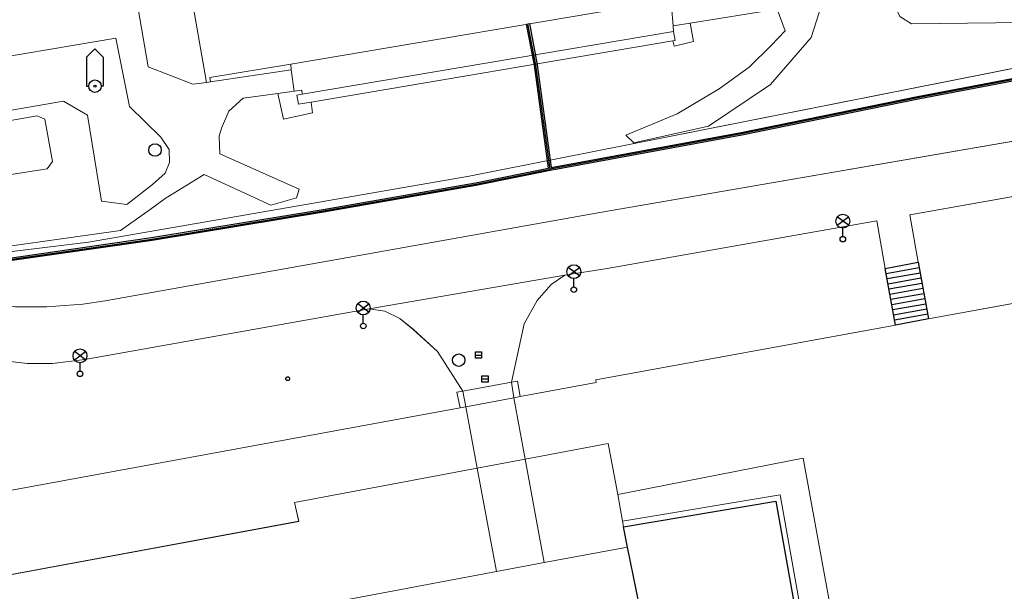
# Model space of a CAD drawing. Units: inches. Extents: x -939478580 to -469364741, y -2211360636 to -1103773433.
# Drawn here: x -472034643 to -471963682, y -1104336205 to -1104294960 of the extents above; entities that cross this region are included whole.
import ezdxf

# ---------------------------------------------------------------- set-up
doc = ezdxf.new("R2010")
doc.units = ezdxf.units.IN
doc.header["$MEASUREMENT"] = 0
for name, color, linetype, true_color in [('Layer 17', 7, 'Continuous', 0xff72e2), ('Layer 18', 7, 'Continuous', 0x545454), ('Layer 20', 7, 'Continuous', 0x787878), ('Layer 3', 7, 'Continuous', 0x3f3f3f), ('Layer 31', 7, 'Continuous', 0x008000), ('Layer 49', 7, 'Continuous', 0x787878), ('Layer 53', 7, 'Continuous', 0x787878), ('Layer 54', 7, 'Continuous', 0x787878), ('Layer 56', 7, 'Continuous', 0x787878), ('Layer 7', 9, 'Continuous', 0x808080), ('Layer 9', 7, 'Continuous', 0xc0c0c0)]:
    doc.layers.add(name, color=color, linetype=linetype, true_color=true_color)
doc.layers.add('Situace', color=7, linetype='Continuous', lineweight=9)

# ---------------------------------------------------------------- blocks, each defined once
blk = doc.blocks.new('sym3')
at = {"layer": 'Layer 31'}
for points in [[(-600, 2100), (0, 2700), (600, 2100)], [(-600, 2100), (-600, 0), (-450, 0)], [(600, 2100), (600, 0), (450, 0)]]:
    blk.add_lwpolyline(points, dxfattribs=at)
for radius in [450, 75]:
    blk.add_circle((0, 0), radius, dxfattribs=at)
blk = doc.blocks.new('sym21')
at = {"layer": 'Layer 49'}
blk.add_circle((0, 0), 135, dxfattribs=at)
blk = doc.blocks.new('sym25')
at = {"layer": 'Layer 53'}
blk.add_circle((0, 0), 450, dxfattribs=at)
blk = doc.blocks.new('sym26')
at = {"layer": 'Layer 54'}
for points in [[(-225, -225), (-225, 225), (225, 225), (225, -225), (-225, -225)], [(-225, 0), (225, 0)]]:
    blk.add_lwpolyline(points, dxfattribs=at)
blk = doc.blocks.new('sym28')
at = {"layer": 'Layer 56'}
for points in [[(400, 1000), (-400, 1600)], [(-400, 1000), (400, 1600)], [(0, 200), (0, 800)]]:
    blk.add_lwpolyline(points, dxfattribs=at)
for centre, radius in [((0, 1300), 500), ((0, 0), 200)]:
    blk.add_circle(centre, radius, dxfattribs=at)

msp = doc.modelspace()

# ---------------------------------------------------------------- linework, layer by layer
at = {"layer": 'Layer 17'}
for points in [[(-472059540.00781, -1104247994.82118), (-472058710.00781, -1104248104.82118), (-472058280.00781, -1104249094.82118), (-472056160.00781, -1104259894.82118), (-472055060.00781, -1104264804.82118), (-472053710.00781, -1104270624.82118), (-472053390.00781, -1104273954.82118), (-472052590.00781, -1104277534.82118), (-472050080.00781, -1104290624.82118), (-472050210.00781, -1104291124.82118), (-472050060.00781, -1104292224.82118), (-472049260.00781, -1104293894.82118), (-472047870.00781, -1104299544.82118), (-472047130.00781, -1104302294.82118), (-472045820.00781, -1104308164.82118), (-472045830.00781, -1104308644.82118), (-472040660.00781, -1104312514.82118), (-472040120.00781, -1104312574.82118), (-472036040.00781, -1104312354.82118), (-472025120.00781, -1104310784.82118), (-472012760.00781, -1104308744.82118), (-472001780.00781, -1104306824.82118), (-471996420.00781, -1104305754.82118)], [(-471996420.00781, -1104305754.82118), (-471997440.00781, -1104298234.82118), (-471998010.00781, -1104295264.82118)], [(-471958973.08924, -1104298444.87254), (-471962720.00781, -1104299234.82118), (-471969920.00781, -1104300604.82118), (-471982620.00781, -1104303194.82118), (-471996420.00781, -1104305754.82118)]]:
    msp.add_lwpolyline(points, dxfattribs=at)
at = {"layer": 'Layer 18'}
for points in [[(-472036050.00781, -1104312255.82118), (-472025136.00781, -1104310686.82118), (-472012777.00781, -1104308646.82118), (-472001800.00781, -1104306726.82118), (-471996532.00781, -1104305675.82118), (-471997539.00781, -1104298251.82118), (-471998108.00781, -1104295283.82118), (-471997912.00781, -1104295246.82118), (-471997342.00781, -1104298216.82118), (-471997341.00781, -1104298221.82118), (-471996335.00781, -1104305637.82118), (-471982640.00781, -1104303096.82118), (-471969940.00781, -1104300506.82118), (-471962741.00781, -1104299136.82118)], [(-471958973.08924, -1104298550.92221), (-471962699.00781, -1104299332.82118), (-471969900.00781, -1104300702.82118), (-471982600.00781, -1104303292.82118), (-471996400.00781, -1104305852.82118), (-472001760.00781, -1104306922.82118), (-472012744.00781, -1104308843.82118), (-472025104.00781, -1104310883.82118), (-472036026.00781, -1104312453.82118), (-472036035.00781, -1104312454.82118), (-472040115.00781, -1104312674.82118)]]:
    msp.add_lwpolyline(points, dxfattribs=at)
at = {"layer": 'Layer 20'}
for points in [[(-471972187.21631, -1104313273.39378), (-471969820.21631, -1104312847.39378)], [(-471972125.21631, -1104313645.39378), (-471969750.21631, -1104313219.39378)], [(-471972054.21631, -1104314016.39378), (-471969687.21631, -1104313590.39378)], [(-471971992.21631, -1104314388.39378), (-471969617.21631, -1104313964.39378)], [(-471971921.21631, -1104314760.39378), (-471969546.21631, -1104314336.39378)], [(-471971859.21631, -1104315132.39378), (-471969476.21631, -1104314708.39378)], [(-471971789.21631, -1104315507.39378), (-471969414.21631, -1104315080.39378)], [(-471971726.21631, -1104315879.39378), (-471969343.21631, -1104315451.39378)], [(-471971656.21631, -1104316250.39378), (-471969273.21631, -1104315822.39378)], [(-471971593.21631, -1104316622.39378), (-471969203.21631, -1104316191.39378)]]:
    msp.add_lwpolyline(points, dxfattribs=at)
at = {"layer": 'Layer 3'}
for points in [[(-472036050.00781, -1104312255.82118), (-472025136.00781, -1104310686.82118), (-472012777.00781, -1104308646.82118), (-472001800.00781, -1104306726.82118), (-471996532.00781, -1104305675.82118), (-471997539.00781, -1104298251.82118), (-471998108.00781, -1104295283.82118), (-471997912.00781, -1104295246.82118), (-471997342.00781, -1104298216.82118), (-471997341.00781, -1104298221.82118), (-471996335.00781, -1104305637.82118), (-471982640.00781, -1104303096.82118), (-471969940.00781, -1104300506.82118), (-471962741.00781, -1104299136.82118)], [(-471962699.00781, -1104299332.82118), (-471969900.00781, -1104300702.82118), (-471982600.00781, -1104303292.82118), (-471996400.00781, -1104305852.82118), (-472001760.00781, -1104306922.82118), (-472012744.00781, -1104308843.82118), (-472025104.00781, -1104310883.82118), (-472036026.00781, -1104312453.82118)]]:
    msp.add_lwpolyline(points, dxfattribs=at)
at = {"layer": 'Layer 7'}
msp.add_lwpolyline([(-471969890.21631, -1104312464.39378), (-471969140.21631, -1104316551.39378), (-471971523.21631, -1104316994.39378), (-471972257.21631, -1104312904.39378), (-471969890.21631, -1104312464.39378)], dxfattribs=at)
at = {"layer": 'Layer 9'}
msp.add_lwpolyline([(-471991117.21631, -1104331541.39378), (-471980156.21631, -1104329704.39378), (-471974796.21631, -1104359807.39378), (-471974726.21631, -1104360204.39378), (-471975257.21631, -1104363214.39378), (-471975312.21631, -1104363221.39378), (-471982523.21631, -1104364584.39378), (-471984960.21631, -1104365011.39378), (-471987390.21631, -1104351864.39378), (-471988039.21631, -1104346914.39378), (-471989531.21631, -1104339374.39378), (-471990843.21631, -1104333011.39378), (-471991117.21631, -1104331541.39378)], dxfattribs=at)
at = {"layer": 'Situace'}
for points in [[(-472011273.21631, -1104283074.91798), (-472011046.21631, -1104284341.91798), (-472023203.21631, -1104286382.91798), (-472023257.21631, -1104286091.91798), (-472023500.21631, -1104286132.91798), (-472021171.21631, -1104299494.91798), (-472022171.21631, -1104299624.91798), (-472025390.21631, -1104298364.91798), (-472027429.21631, -1104286471.91798), (-472026898.21631, -1104285721.91798), (-472011273.21631, -1104283074.91798)], [(-472011273.21631, -1104283074.91798), (-472026898.21631, -1104285721.91798), (-472027429.21631, -1104286471.91798), (-472025390.21631, -1104298364.91798), (-472022171.21631, -1104299624.91798), (-472021171.21631, -1104299494.91798)], [(-471987781.21631, -1104293521.91798), (-472015109.21631, -1104298164.91798), (-472020929.21631, -1104299141.91798), (-472020882.21631, -1104299441.91798), (-472021171.21631, -1104299494.91798), (-472023500.21631, -1104286132.91798)], [(-472023500.21631, -1104286132.91798), (-472021171.21631, -1104299494.91798)], [(-472027429.00781, -1104286471.82118), (-472025390.00781, -1104298364.82118), (-472022171.00781, -1104299624.82118), (-472021171.00781, -1104299494.82118), (-472020882.00781, -1104299441.82118), (-472015070.00781, -1104298584.82118), (-472014859.00781, -1104300124.82118), (-472016039.00781, -1104300294.82118), (-472018546.00781, -1104300632.82118), (-472019562.00781, -1104301561.82118), (-472020093.00781, -1104302784.82118), (-472020257.00781, -1104303374.82118), (-472020226.00781, -1104304632.82118), (-472014500.00781, -1104307191.82118), (-472014687.00781, -1104307811.82118), (-472016539.00781, -1104308334.82118), (-472021343.00781, -1104306124.82118), (-472024148.00781, -1104307851.82118), (-472025242.00781, -1104308664.82118), (-472027367.00781, -1104310174.82118), (-472038148.00781, -1104311681.82118)], [(-471986328.00781, -1104295204.82118), (-471980062.00781, -1104294191.82118), (-471979468.00781, -1104295754.82118), (-471980492.00781, -1104296834.82118), (-471982070.00781, -1104298391.82118), (-471984226.00781, -1104299954.82118), (-471987257.00781, -1104301754.82118), (-471990960.00781, -1104303294.82118), (-471990382.00781, -1104303834.82118), (-471985007.00781, -1104302632.82118), (-471980523.00781, -1104299641.82118), (-471977593.00781, -1104296244.82118), (-471976476.00781, -1104292681.82118), (-471976296.00781, -1104287574.82118), (-471975718.00781, -1104286994.82118), (-471972179.00781, -1104286941.82118), (-471971359.00781, -1104287632.82118), (-471971687.00781, -1104293721.82118), (-471971203.00781, -1104294721.82118), (-471970359.00781, -1104295254.82118), (-471962296.00781, -1104295174.82118)], [(-472038148.00781, -1104311681.82118), (-472027367.00781, -1104310174.82118), (-472025242.00781, -1104308664.82118), (-472024148.00781, -1104307851.82118), (-472021343.00781, -1104306124.82118), (-472016539.00781, -1104308334.82118), (-472014687.00781, -1104307811.82118), (-472014500.00781, -1104307191.82118), (-472020226.00781, -1104304632.82118), (-472020257.00781, -1104303374.82118), (-472020093.00781, -1104302784.82118), (-472019562.00781, -1104301561.82118), (-472018546.00781, -1104300632.82118), (-472016039.00781, -1104300294.82118), (-472015632.00781, -1104302141.82118), (-472013531.00781, -1104301681.82118), (-472013640.00781, -1104300914.82118), (-471987578.00781, -1104296494.82118), (-471987476.00781, -1104296882.82118), (-471986078.00781, -1104296534.82118), (-471986328.00781, -1104295204.82118), (-471980062.00781, -1104294191.82118), (-471979468.00781, -1104295754.82118), (-471980492.00781, -1104296834.82118), (-471982070.00781, -1104298391.82118), (-471984226.00781, -1104299954.82118), (-471987257.00781, -1104301754.82118), (-471990960.00781, -1104303294.82118), (-471990382.00781, -1104303834.82118), (-471985007.00781, -1104302632.82118), (-471980523.00781, -1104299641.82118), (-471977593.00781, -1104296244.82118), (-471976476.00781, -1104292681.82118)], [(-471976476.00781, -1104292681.82118), (-471977593.00781, -1104296244.82118), (-471980523.00781, -1104299641.82118), (-471985007.00781, -1104302632.82118), (-471990382.00781, -1104303834.82118), (-471990960.00781, -1104303294.82118), (-471987257.00781, -1104301754.82118), (-471984226.00781, -1104299954.82118), (-471982070.00781, -1104298391.82118), (-471980492.00781, -1104296834.82118), (-471979468.00781, -1104295754.82118), (-471980062.00781, -1104294191.82118), (-471986328.00781, -1104295204.82118), (-471987546.00781, -1104295404.82118), (-471987671.00781, -1104294011.82118)], [(-471987671.21631, -1104294011.91798), (-471987546.21631, -1104295404.91798), (-471987523.21631, -1104295824.91798), (-472014273.21631, -1104300341.91798), (-472014312.21631, -1104300051.91798), (-472014859.21631, -1104300124.91798), (-472015070.21631, -1104298584.91798), (-472015109.21631, -1104298164.91798), (-471987781.21631, -1104293521.91798), (-471987671.21631, -1104294011.91798)], [(-472015109.06702, -1104298164.91798), (-471987781.06702, -1104293521.91798)], [(-471987546.06702, -1104295404.91798), (-471987671.06702, -1104294011.91798)], [(-471962296.00781, -1104295174.82118), (-471970359.00781, -1104295254.82118), (-471971203.00781, -1104294721.82118)], [(-471971203.00781, -1104294721.82118), (-471970359.00781, -1104295254.82118), (-471962296.00781, -1104295174.82118)], [(-471986328.21631, -1104295204.91798), (-471986078.21631, -1104296534.91798), (-471987476.21631, -1104296882.91798), (-471987578.21631, -1104296494.91798), (-471987398.21631, -1104296464.91798), (-471987523.21631, -1104295824.91798), (-471987546.21631, -1104295404.91798), (-471986328.21631, -1104295204.91798)], [(-471987578.21631, -1104296494.91798), (-471987476.21631, -1104296882.91798), (-471986078.21631, -1104296534.91798), (-471986328.21631, -1104295204.91798)], [(-471986328.21631, -1104295204.91798), (-471987546.21631, -1104295404.91798)], [(-471987546.06702, -1104295404.91798), (-471987523.06702, -1104295824.91798)], [(-471987578.21631, -1104296494.91798), (-472013640.21631, -1104300914.91798), (-472014539.21631, -1104301061.91798), (-472014671.21631, -1104300414.91798), (-472014273.21631, -1104300341.91798), (-471987523.21631, -1104295824.91798), (-471987398.21631, -1104296464.91798), (-471987578.21631, -1104296494.91798)], [(-471987523.06702, -1104295824.91798), (-472014273.06702, -1104300341.91798)], [(-471987578.06702, -1104296494.91798), (-471987398.06702, -1104296464.91798), (-471987523.06702, -1104295824.91798)], [(-472038593.00781, -1104302061.82118), (-472031476.00781, -1104300834.82118), (-472029757.00781, -1104301851.82118), (-472028742.00781, -1104308051.82118), (-472026929.00781, -1104308294.82118), (-472025062.00781, -1104306841.82118), (-472024148.00781, -1104306034.82118), (-472023843.00781, -1104305254.82118), (-472023867.00781, -1104304324.82118), (-472024460.00781, -1104303431.82118), (-472026718.00781, -1104301221.82118), (-472027703.00781, -1104296294.82118), (-472039109.00781, -1104298214.82118)], [(-472039109.00781, -1104298214.82118), (-472027703.00781, -1104296294.82118), (-472026718.00781, -1104301221.82118), (-472024460.00781, -1104303431.82118), (-472023867.00781, -1104304324.82118), (-472023843.00781, -1104305254.82118), (-472024148.00781, -1104306034.82118), (-472025062.00781, -1104306841.82118), (-472026929.00781, -1104308294.82118), (-472028742.00781, -1104308051.82118), (-472029757.00781, -1104301851.82118), (-472031476.00781, -1104300834.82118), (-472038593.00781, -1104302061.82118)], [(-472038593.00781, -1104302061.82118), (-472031476.00781, -1104300834.82118), (-472029757.00781, -1104301851.82118), (-472028742.00781, -1104308051.82118), (-472026929.00781, -1104308294.82118), (-472025062.00781, -1104306841.82118), (-472024148.00781, -1104306034.82118), (-472023843.00781, -1104305254.82118), (-472023867.00781, -1104304324.82118), (-472024460.00781, -1104303431.82118), (-472026718.00781, -1104301221.82118), (-472027703.00781, -1104296294.82118), (-472039109.00781, -1104298214.82118)], [(-472013640.06702, -1104300914.91798), (-471987578.06702, -1104296494.91798)], [(-471957132.00781, -1104297311.82118), (-471993390.00781, -1104304494.82118), (-472002250.00781, -1104306254.82118), (-472029687.00781, -1104311021.82118), (-472040507.00781, -1104312334.82118)], [(-472040507.00781, -1104312334.82118), (-472029687.00781, -1104311021.82118), (-472002250.00781, -1104306254.82118), (-471993390.00781, -1104304494.82118), (-471957132.00781, -1104297311.82118)], [(-472015070.21631, -1104298584.91798), (-472020882.21631, -1104299441.91798), (-472020929.21631, -1104299141.91798), (-472015109.21631, -1104298164.91798), (-472015070.21631, -1104298584.91798)], [(-472020929.21631, -1104299141.91798), (-472015109.21631, -1104298164.91798)], [(-472015070.06702, -1104298584.91798), (-472015109.06702, -1104298164.91798)], [(-471958973.08924, -1104297676.55415), (-471993390.00781, -1104304494.82118)], [(-472020882.21631, -1104299441.91798), (-472015070.21631, -1104298584.91798)], [(-472014859.06702, -1104300124.91798), (-472015070.06702, -1104298584.91798)], [(-471911265.00781, -1104298385.82118), (-471910687.00781, -1104302051.82118), (-471910453.00781, -1104303351.82118), (-471909953.00781, -1104303261.82118), (-471909507.00781, -1104305641.82118), (-471969140.00781, -1104316551.82118), (-471969890.00781, -1104312464.82118), (-471970500.00781, -1104309040.82118), (-471935523.00781, -1104302825.82118), (-471911265.00781, -1104298385.82118)], [(-471993390.00781, -1104304494.82118), (-472002250.00781, -1104306254.82118), (-472029687.00781, -1104311021.82118), (-472040507.00781, -1104312334.82118), (-472045382.00781, -1104308301.82118), (-472047421.00781, -1104299404.82118)], [(-472020882.21631, -1104299441.91798), (-472021171.21631, -1104299494.91798)], [(-472020882.21631, -1104299441.91798), (-472020929.21631, -1104299141.91798)], [(-472016039.00781, -1104300294.82118), (-472018546.00781, -1104300632.82118), (-472019562.00781, -1104301561.82118), (-472020093.00781, -1104302784.82118), (-472020257.00781, -1104303374.82118), (-472020226.00781, -1104304632.82118), (-472014500.00781, -1104307191.82118), (-472014687.00781, -1104307811.82118), (-472016539.00781, -1104308334.82118), (-472021343.00781, -1104306124.82118), (-472024148.00781, -1104307851.82118), (-472025242.00781, -1104308664.82118), (-472027367.00781, -1104310174.82118), (-472038148.00781, -1104311681.82118)], [(-472034976.00781, -1104315674.82118), (-472032687.00781, -1104315674.82118), (-472030093.00781, -1104315481.82118), (-472028476.00781, -1104315244.82118), (-471992843.00781, -1104308882.82118), (-471943421.00781, -1104300334.82118)], [(-471943421.00781, -1104300334.82118), (-471992843.00781, -1104308882.82118), (-472028476.00781, -1104315244.82118), (-472030093.00781, -1104315481.82118), (-472032687.00781, -1104315674.82118), (-472034976.00781, -1104315674.82118)], [(-472016039.21631, -1104300294.91798), (-472014859.21631, -1104300124.91798), (-472014312.21631, -1104300051.91798), (-472014273.21631, -1104300341.91798), (-472014671.21631, -1104300414.91798), (-472014539.21631, -1104301061.91798), (-472013640.21631, -1104300914.91798), (-472013531.21631, -1104301681.91798), (-472015632.21631, -1104302141.91798), (-472016039.21631, -1104300294.91798)], [(-472016039.06702, -1104300294.91798), (-472014859.06702, -1104300124.91798)], [(-472016039.06702, -1104300294.91798), (-472015632.06702, -1104302141.91798), (-472013531.06702, -1104301681.91798), (-472013640.06702, -1104300914.91798)], [(-472014859.06702, -1104300124.91798), (-472014312.06702, -1104300051.91798), (-472014273.06702, -1104300341.91798)], [(-472014273.06702, -1104300341.91798), (-472014671.06702, -1104300414.91798), (-472014539.06702, -1104301061.91798), (-472013640.06702, -1104300914.91798)], [(-472035570.00781, -1104306181.82118), (-472036093.00781, -1104305864.82118), (-472036656.00781, -1104302811.82118), (-472036281.00781, -1104302404.82118), (-472033382.00781, -1104301904.82118), (-472032828.00781, -1104302141.82118), (-472032289.00781, -1104305204.82118), (-472032656.00781, -1104305731.82118), (-472035570.00781, -1104306181.82118)], [(-472035570.00781, -1104306181.82118), (-472032656.00781, -1104305731.82118), (-472032289.00781, -1104305204.82118), (-472032828.00781, -1104302141.82118), (-472033382.00781, -1104301904.82118), (-472036281.00781, -1104302404.82118), (-472036656.00781, -1104302811.82118), (-472036093.00781, -1104305864.82118), (-472035570.00781, -1104306181.82118)], [(-471992843.00781, -1104308882.82118), (-472028476.00781, -1104315244.82118), (-472030093.00781, -1104315481.82118), (-472032687.00781, -1104315674.82118), (-472034976.00781, -1104315674.82118), (-472036179.00781, -1104315454.82118), (-472037156.00781, -1104315101.82118), (-472047671.00781, -1104308971.82118), (-472050921.00781, -1104306994.82118), (-472053062.00781, -1104305824.82118), (-472055343.00781, -1104304904.82118), (-472056898.00781, -1104304341.82118), (-472061531.00781, -1104303221.82118), (-472063421.00781, -1104302904.82118), (-472065453.00781, -1104302874.82118)], [(-471935523.00781, -1104302825.82118), (-471970500.00781, -1104309040.82118), (-471969890.00781, -1104312464.82118), (-471972257.00781, -1104312904.82118), (-471972867.00781, -1104309462.82118), (-471992296.00781, -1104312914.82118), (-471995343.00781, -1104313404.82118), (-472009460.00781, -1104315824.82118), (-472029960.00781, -1104319481.82118), (-472032289.00781, -1104319761.82118), (-472034093.00781, -1104319761.82118), (-472035929.00781, -1104319551.82118)], [(-471992843.00781, -1104308882.82118), (-471958973.08924, -1104303024.70002)], [(-471909507.00781, -1104305641.82118), (-471909367.00781, -1104306391.82118), (-471908617.00781, -1104310441.82118), (-471906593.00781, -1104321254.82118), (-471958148.00781, -1104330841.82118), (-471953406.00781, -1104356364.82118), (-471961476.00781, -1104357824.82118), (-471965046.00781, -1104358471.82118), (-471967093.00781, -1104358841.82118), (-471969140.00781, -1104359221.82118), (-471972132.00781, -1104359761.82118), (-471972203.00781, -1104359374.82118), (-471978187.00781, -1104326591.82118), (-471991546.00781, -1104329214.82118), (-471992242.00781, -1104325534.82118), (-471998218.00781, -1104326664.82118), (-471999031.00781, -1104322244.82118), (-471998562.00781, -1104322154.82118), (-471993093.00781, -1104321141.82118), (-471993132.00781, -1104320941.82118), (-471971523.00781, -1104316994.82118), (-471969140.00781, -1104316551.82118), (-471909507.00781, -1104305641.82118)], [(-472009459.81348, -1104315824.86958), (-472029959.81348, -1104319481.86958), (-472032288.81348, -1104319761.86958), (-472034092.81348, -1104319761.86958), (-472035928.81348, -1104319551.86958), (-472037702.81348, -1104319061.86958), (-472039577.81348, -1104318301.86958), (-472052545.81348, -1104310744.86958), (-472055639.81348, -1104309061.86958), (-472057592.81348, -1104308334.86958), (-472061725.81348, -1104307204.86958), (-472063069.81348, -1104306941.86958), (-472064436.81348, -1104306954.86958), (-472065631.81348, -1104307114.86958), (-472068788.81348, -1104307744.86958), (-472069842.81348, -1104308074.86958), (-472070631.81348, -1104308464.86958)], [(-471969890.00781, -1104312464.82118), (-471970500.00781, -1104309040.82118), (-471958973.08924, -1104306992.62383)], [(-471992296.21631, -1104312914.39378), (-471972867.21631, -1104309462.39378), (-471972257.21631, -1104312904.39378), (-471971523.21631, -1104316994.39378), (-471993132.21631, -1104320941.39378), (-471993093.21631, -1104321141.39378), (-471998562.21631, -1104322154.39378), (-471998773.21631, -1104321034.39378), (-471999187.21631, -1104321114.39378), (-471998296.21631, -1104316904.39378), (-471997343.21631, -1104315231.39378), (-471996343.21631, -1104314074.39378), (-471995343.21631, -1104313404.39378), (-471992296.21631, -1104312914.39378)], [(-471992296.21631, -1104312914.39378), (-471972867.21631, -1104309462.39378), (-471972257.21631, -1104312904.39378)], [(-471969889.91772, -1104312464.65588), (-471972256.91772, -1104312904.65588)], [(-471969139.91772, -1104316551.65588), (-471969889.91772, -1104312464.65588)], [(-471995343.06702, -1104313404.28693), (-471992296.06702, -1104312914.28693)], [(-471972256.91772, -1104312904.65588), (-471971522.91772, -1104316994.65588)], [(-472009460.21631, -1104315824.65588), (-471995343.21631, -1104313404.65588), (-471996343.21631, -1104314074.65588), (-471997343.21631, -1104315231.65588), (-471998296.21631, -1104316904.65588), (-471999187.21631, -1104321114.65588), (-472002710.21631, -1104321761.65588), (-472004539.21631, -1104318904.65588), (-472006273.21631, -1104317311.65588), (-472007257.21631, -1104316511.65588), (-472008328.21631, -1104315994.65588), (-472009460.21631, -1104315824.65588)], [(-472009460.06702, -1104315824.28693), (-471995343.06702, -1104313404.28693)], [(-471999187.06702, -1104321114.28693), (-471998296.06702, -1104316904.28693), (-471997343.06702, -1104315231.28693), (-471996343.06702, -1104314074.28693), (-471995343.06702, -1104313404.28693)], [(-471969140.00781, -1104316551.82118), (-471958973.08924, -1104314691.75911)], [(-472009459.81348, -1104315824.86958), (-472008327.81348, -1104315994.86958), (-472007256.81348, -1104316511.86958), (-472006272.81348, -1104317311.86958), (-472004538.81348, -1104318904.86958), (-472002709.81348, -1104321761.86958), (-472003131.81348, -1104321841.86958), (-472002905.81348, -1104322971.86958), (-472067311.81348, -1104334799.86958)], [(-472035928.81348, -1104319551.86958), (-472034092.81348, -1104319761.86958), (-472032288.81348, -1104319761.86958), (-472029959.81348, -1104319481.86958), (-472009459.81348, -1104315824.86958)], [(-472009460.06702, -1104315824.28693), (-472008328.06702, -1104315994.28693), (-472007257.06702, -1104316511.28693), (-472006273.06702, -1104317311.28693), (-472004539.06702, -1104318904.28693), (-472002710.06702, -1104321761.28693)], [(-471971522.91772, -1104316994.65588), (-471969139.91772, -1104316551.65588)], [(-471993132.21631, -1104320941.39378), (-471971523.21631, -1104316994.39378)], [(-471998562.21631, -1104322154.65588), (-471999031.21631, -1104322244.65588), (-471999187.21631, -1104321114.65588), (-471998773.21631, -1104321034.65588), (-471998562.21631, -1104322154.65588)], [(-471998562.06702, -1104322154.28693), (-471998773.06702, -1104321034.28693), (-471999187.06702, -1104321114.28693)], [(-471993093.06702, -1104321141.28693), (-471993132.06702, -1104320941.28693)], [(-472002710.21631, -1104321761.65588), (-471999187.21631, -1104321114.65588), (-471999031.21631, -1104322244.65588), (-472002500.21631, -1104322891.65588), (-472002710.21631, -1104321761.65588)], [(-472002710.06702, -1104321761.28693), (-471999187.06702, -1104321114.28693)], [(-471999031.06702, -1104322244.28693), (-471999187.06702, -1104321114.28693)], [(-471998562.06702, -1104322154.28693), (-471993093.06702, -1104321141.28693)], [(-472002500.21631, -1104322891.65588), (-472002906.21631, -1104322971.65588), (-472003132.21631, -1104321841.65588), (-472002710.21631, -1104321761.65588), (-472002500.21631, -1104322891.65588)], [(-472002710.06702, -1104321761.28693), (-472003132.06702, -1104321841.28693), (-472002906.06702, -1104322971.28693)], [(-472002500.06702, -1104322891.28693), (-472002710.06702, -1104321761.28693)], [(-472002500.21631, -1104322891.39378), (-471999031.21631, -1104322244.39378), (-471998218.21631, -1104326664.39378), (-472001679.21631, -1104327311.39378), (-472002500.21631, -1104322891.39378)], [(-472002500.06702, -1104322891.28693), (-471999031.06702, -1104322244.28693)], [(-471999031.06702, -1104322244.28693), (-471998562.06702, -1104322154.28693)], [(-471998218.06702, -1104326665.28693), (-471999031.06702, -1104322245.28693)], [(-472002499.81348, -1104322891.86958), (-472001678.81348, -1104327311.86958), (-472014842.81348, -1104329784.86958), (-472014530.81348, -1104331154.86958), (-472052272.81348, -1104338141.86958), (-472051077.81348, -1104344464.86958), (-472069139.81348, -1104347704.86958), (-472071647.81348, -1104348154.86958), (-472072592.81348, -1104348324.86958), (-472074959.81348, -1104336204.86958), (-472067311.81348, -1104334799.86958), (-472002905.81348, -1104322971.86958), (-472002499.81348, -1104322891.86958)], [(-472002905.81348, -1104322971.86958), (-472067311.81348, -1104334799.86958)], [(-472002500.06702, -1104322891.28693), (-472002906.06702, -1104322971.28693)], [(-472001679.06702, -1104327312.28693), (-472002500.06702, -1104322892.28693)], [(-471992242.21631, -1104325534.39378), (-471991546.21631, -1104329214.39378), (-471991187.21631, -1104331141.39378), (-471991117.21631, -1104331541.39378), (-471990843.21631, -1104333011.39378), (-471996843.21631, -1104334132.39378), (-471998218.21631, -1104326664.39378), (-471992242.21631, -1104325534.39378)], [(-471992242.06702, -1104325535.28693), (-471998218.06702, -1104326665.28693)], [(-471991546.06702, -1104329215.28693), (-471992242.06702, -1104325535.28693)], [(-471998218.21631, -1104326664.39378), (-471996843.21631, -1104334132.39378), (-472000289.21631, -1104334771.39378), (-472001679.21631, -1104327311.39378), (-471998218.21631, -1104326664.39378)], [(-471998218.06702, -1104326665.28693), (-472001679.06702, -1104327312.28693)], [(-471996843.06702, -1104334133.28693), (-471998218.06702, -1104326665.28693)], [(-471978187.21631, -1104326591.39378), (-471972203.21631, -1104359374.39378), (-471974406.21631, -1104359744.39378), (-471979843.21631, -1104329244.39378), (-471991187.21631, -1104331141.39378), (-471991546.21631, -1104329214.39378), (-471978187.21631, -1104326591.39378)], [(-471978187.21631, -1104326592.39378), (-471991546.21631, -1104329215.39378)], [(-471972202.91772, -1104359375.65588), (-471978186.91772, -1104326592.65588)], [(-472001679.21631, -1104327311.39378), (-472000289.21631, -1104334771.39378), (-472013429.21631, -1104337244.39378), (-472009929.21631, -1104355981.39378), (-472008593.21631, -1104362044.39378), (-472046421.21631, -1104369051.39378), (-472047578.21631, -1104362931.39378), (-472047718.21631, -1104362214.39378), (-472047937.21631, -1104361061.39378), (-472048476.21631, -1104358204.39378), (-472048789.21631, -1104356544.39378), (-472051078.21631, -1104344464.39378), (-472052273.21631, -1104338141.39378), (-472014531.21631, -1104331154.39378), (-472014843.21631, -1104329784.39378), (-472001679.21631, -1104327311.39378)], [(-472001679.06702, -1104327312.28693), (-472014843.06702, -1104329785.28693)], [(-472000289.06702, -1104334772.28693), (-472001679.06702, -1104327312.28693)], [(-471991546.06702, -1104329215.28693), (-471991187.06702, -1104331142.28693)], [(-471991187.21631, -1104331141.39378), (-471979843.21631, -1104329244.39378), (-471974406.21631, -1104359744.39378), (-471974796.21631, -1104359807.39378), (-471980156.21631, -1104329704.39378), (-471991117.21631, -1104331541.39378), (-471991187.21631, -1104331141.39378)], [(-471991187.21631, -1104331142.39378), (-471979843.21631, -1104329245.39378), (-471974406.21631, -1104359745.39378)], [(-472014843.06702, -1104329785.28693), (-472014531.06702, -1104331155.28693)], [(-471974796.21631, -1104359808.39378), (-471980156.21631, -1104329705.39378), (-471991117.21631, -1104331542.39378)], [(-472014531.21631, -1104331155.65588), (-472052273.21631, -1104338142.65588)], [(-471991187.06702, -1104331142.28693), (-471991117.06702, -1104331542.28693)], [(-471991117.06702, -1104331542.28693), (-471990843.06702, -1104333012.28693)], [(-471996843.21631, -1104334132.65588), (-471990843.21631, -1104333011.65588), (-471989531.21631, -1104339374.65588), (-471988039.21631, -1104346914.65588), (-471987390.21631, -1104351864.65588), (-472009929.21631, -1104355981.65588), (-472013429.21631, -1104337244.65588), (-472000289.21631, -1104334771.65588), (-471996843.21631, -1104334132.65588)], [(-471996843.06702, -1104334133.28693), (-471990843.06702, -1104333012.28693)], [(-471990843.21631, -1104333012.65588), (-471989531.21631, -1104339375.65588), (-471988039.21631, -1104346915.65588), (-471987390.21631, -1104351865.65588)], [(-472000289.06702, -1104334772.28693), (-471996843.06702, -1104334133.28693)], [(-472013429.21631, -1104337245.65588), (-472000289.21631, -1104334772.65588)]]:
    msp.add_lwpolyline(points, dxfattribs=at)

# ---------------------------------------------------------------- block references
for name, p in [('sym3', (-472029218.21631, -1104299754.91798)), ('sym25', (-472024889.81348, -1104304364.86958)), ('sym28', (-471975319.81348, -1104310794.86958)), ('sym28', (-471994702.81348, -1104314441.86958)), ('sym28', (-472009881.81348, -1104317061.86958)), ('sym28', (-472030295.81348, -1104320511.86958)), ('sym25', (-472002999.81348, -1104319521.86958)), ('sym26', (-472001577.81348, -1104319154.86958)), ('sym21', (-472015328.00781, -1104320864.82118)), ('sym26', (-472001116.81348, -1104320882.86958))]:
    msp.add_blockref(name, p)

doc.saveas('drawing.dxf')
